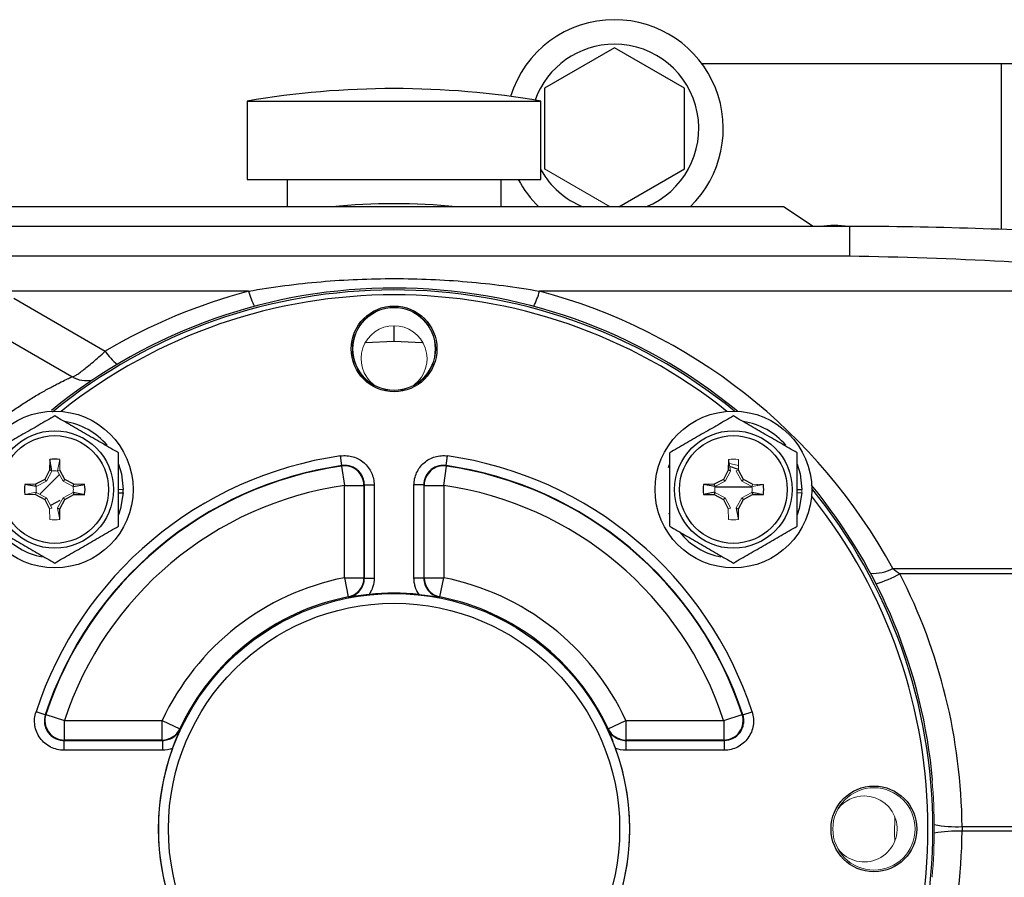
# Model space of a CAD drawing. Units: inches. Extents: x -26.9 to 33.6, y -14.1 to 24.7.
# Drawn here: x -24.8 to -20.9, y 5.6 to 9 of the extents above; entities that cross this region are included whole.
import ezdxf

# ---------------------------------------------------------------- set-up
doc = ezdxf.new("R2010")
doc.units = ezdxf.units.IN
doc.header["$MEASUREMENT"] = 0

msp = doc.modelspace()

# ---------------------------------------------------------------- linework, layer by layer
at = {"color": 7, "linetype": 'Continuous', "lineweight": 25}
for p, q in [((-22.458, 8.9108), (-22.7392, 8.7484)), ((-22.1767, 8.7484), (-22.458, 8.9108)), ((-20.903, 8.8464), (-22.1064, 8.8464)), ((-20.903, 8.8464), (-20.903, 8.1808)), ((-20.763, 8.8464), (-20.903, 8.8464)), ((-22.7392, 8.7484), (-22.7392, 8.4236)), ((-22.1767, 8.4236), (-22.1767, 8.7484)), ((-23.9345, 8.6964), (-23.9345, 8.3814)), ((-23.9345, 8.6964), (-22.7535, 8.6964)), ((-22.7535, 8.3814), (-22.7535, 8.6964)), ((-22.4404, 8.2714), (-22.1767, 8.4236)), ((-23.9345, 8.3814), (-22.7535, 8.3814)), ((-23.774, 8.3814), (-23.774, 8.2714)), ((-22.914, 8.2714), (-22.914, 8.3814)), ((-21.7779, 8.2714), (-24.91, 8.2714)), ((-21.6588, 8.1927), (-21.7779, 8.2714)), ((-21.5133, 8.1927), (-25.5487, 8.1927)), ((-21.5133, 8.1927), (-21.5133, 8.0742)), ((-25.5487, 8.0742), (-21.5133, 8.0742)), ((-23.9287, 7.9324), (-24.9317, 7.9324)), ((-20.6035, 7.9324), (-22.7592, 7.9324)), ((-24.8731, 7.9042), (-24.5047, 7.6915)), ((-24.9912, 7.7923), (-24.6392, 7.5891)), ((-23.344, 7.7305), (-23.4598, 7.7251)), ((-23.2308, 7.7252), (-23.344, 7.7305)), ((-24.7281, 7.2559), (-24.7288, 7.2128)), ((-24.7194, 7.2103), (-24.7281, 7.2559)), ((-23.5533, 7.2315), (-23.5589, 7.2705)), ((-23.1347, 7.2315), (-23.1291, 7.2705)), ((-21.9999, 7.2559), (-22.0006, 7.2128)), ((-24.7288, 7.2128), (-24.7485, 7.1759)), ((-24.7194, 7.2103), (-24.7288, 7.2128)), ((-24.6677, 7.1759), (-24.6873, 7.2128)), ((-23.5549, 7.2298), (-23.5533, 7.2315)), ((-23.5549, 7.2298), (-23.5436, 7.1519)), ((-23.1443, 7.1519), (-23.1331, 7.2298)), ((-23.1347, 7.2315), (-23.1331, 7.2298)), ((-22.0006, 7.2128), (-22.0202, 7.1759)), ((-21.9912, 7.2103), (-22.0006, 7.2128)), ((-21.9395, 7.1759), (-21.9591, 7.2128)), ((-24.7485, 7.1759), (-24.7854, 7.1563)), ((-24.7671, 7.1177), (-24.6893, 7.1954)), ((-24.7414, 7.1688), (-24.7485, 7.1759)), ((-24.6748, 7.1688), (-24.6677, 7.1759)), ((-24.6308, 7.1563), (-24.6677, 7.1759)), ((-22.0202, 7.1759), (-22.0571, 7.1563)), ((-22.0132, 7.1688), (-22.0202, 7.1759)), ((-21.9466, 7.1688), (-21.9395, 7.1759)), ((-21.9026, 7.1563), (-21.9395, 7.1759)), ((-24.7854, 7.1563), (-24.8285, 7.1555)), ((-24.7829, 7.1469), (-24.8285, 7.1555)), ((-24.7829, 7.1469), (-24.7854, 7.1563)), ((-24.6333, 7.1469), (-24.6308, 7.1563)), ((-24.6333, 7.1469), (-24.5877, 7.1555)), ((-24.5877, 7.1555), (-24.6308, 7.1563)), ((-23.5436, 7.1519), (-23.4649, 7.1519)), ((-23.5436, 6.781), (-23.5436, 7.1519)), ((-23.4634, 7.1536), (-23.4241, 7.1536)), ((-23.4241, 7.1536), (-23.4241, 6.7798)), ((-23.2245, 7.1536), (-23.2639, 7.1536)), ((-23.2639, 6.7798), (-23.2639, 7.1536)), ((-23.223, 7.1519), (-23.1443, 7.1519)), ((-23.1443, 7.1519), (-23.1443, 6.781)), ((-22.0571, 7.1563), (-22.1003, 7.1555)), ((-22.0547, 7.1469), (-22.1003, 7.1555)), ((-22.0547, 7.1469), (-22.0571, 7.1563)), ((-21.724, 7.1355), (-21.7043, 7.1355)), ((-24.7854, 7.1148), (-24.7485, 7.0952)), ((-24.7414, 7.1022), (-24.7485, 7.0952)), ((-24.7485, 7.0952), (-24.7288, 7.0583)), ((-24.6873, 7.0583), (-24.6677, 7.0952)), ((-24.6748, 7.1022), (-24.6677, 7.0952)), ((-24.6677, 7.0952), (-24.6308, 7.1148)), ((-24.6333, 7.1242), (-24.6308, 7.1148)), ((-24.6333, 7.1242), (-24.5877, 7.1155)), ((-24.6308, 7.1148), (-24.5877, 7.1155)), ((-24.4522, 7.1216), (-24.4328, 7.1216)), ((-22.0547, 7.1242), (-22.1003, 7.1155)), ((-22.1003, 7.1155), (-22.0571, 7.1148)), ((-22.0547, 7.1242), (-22.0571, 7.1148)), ((-22.0571, 7.1148), (-22.0202, 7.0952)), ((-22.0132, 7.1022), (-22.0202, 7.0952)), ((-22.0202, 7.0952), (-22.0006, 7.0583)), ((-21.9591, 7.0583), (-21.9395, 7.0952)), ((-21.9466, 7.1022), (-21.9395, 7.0952)), ((-21.9395, 7.0952), (-21.9026, 7.1148)), ((-21.9051, 7.1242), (-21.9026, 7.1148)), ((-21.9051, 7.1242), (-21.8595, 7.1155)), ((-21.9026, 7.1148), (-21.8595, 7.1155)), ((-24.6967, 7.0607), (-24.6873, 7.0583)), ((-24.6881, 7.0151), (-24.6873, 7.0583)), ((-21.9685, 7.0607), (-21.9591, 7.0583)), ((-21.9599, 7.0151), (-21.9591, 7.0583)), ((-22.2358, 7.0332), (-22.2385, 7.0404)), ((-21.3393, 6.8184), (-16.8282, 6.8184)), ((-23.5436, 6.781), (-23.5284, 6.7038)), ((-23.5436, 6.781), (-23.4649, 6.781)), ((-23.4634, 6.7798), (-23.4241, 6.7798)), ((-23.2245, 6.7798), (-23.2639, 6.7798)), ((-23.223, 6.781), (-23.1443, 6.781)), ((-23.1596, 6.7038), (-23.1443, 6.781)), ((-16.8282, 6.7967), (-21.3106, 6.7967)), ((-23.5269, 6.7026), (-23.5284, 6.7038)), ((-23.1596, 6.7038), (-23.161, 6.7026)), ((-24.7459, 6.2302), (-24.7833, 6.2425)), ((-24.7459, 6.2302), (-24.7437, 6.2319)), ((-24.7437, 6.2319), (-24.669, 6.2073)), ((-22.019, 6.2073), (-21.9442, 6.2319)), ((-21.9442, 6.2319), (-21.9421, 6.2302)), ((-21.9421, 6.2302), (-21.9047, 6.2425)), ((-24.669, 6.1286), (-24.669, 6.2073)), ((-24.669, 6.2073), (-24.2763, 6.2073)), ((-24.2763, 6.1286), (-24.2763, 6.2073)), ((-24.2763, 6.2073), (-24.205, 6.174)), ((-22.483, 6.174), (-22.4117, 6.2073)), ((-22.4117, 6.2073), (-22.4117, 6.1286)), ((-22.4117, 6.2073), (-22.019, 6.2073)), ((-22.019, 6.2073), (-22.019, 6.1286)), ((-24.205, 6.174), (-24.204, 6.1725)), ((-22.484, 6.1725), (-22.483, 6.174)), ((-24.6711, 6.1271), (-24.6711, 6.0877)), ((-24.6711, 6.1271), (-24.2753, 6.1271)), ((-24.2763, 6.1286), (-24.669, 6.1286)), ((-24.2753, 6.1271), (-24.2753, 6.0877)), ((-22.4126, 6.1271), (-22.4126, 6.0877)), ((-22.4126, 6.1271), (-22.0169, 6.1271)), ((-22.019, 6.1286), (-22.4117, 6.1286)), ((-22.0169, 6.1271), (-22.0169, 6.0877)), ((-24.2753, 6.0877), (-24.6711, 6.0877)), ((-22.0169, 6.0877), (-22.4126, 6.0877)), ((-21.1812, 5.9658), (-21.1793, 5.9679)), ((-21.0606, 5.7806), (-16.8282, 5.7806)), ((-16.8282, 5.7622), (-21.0606, 5.7622))]:
    msp.add_line(p, q, dxfattribs=at)
at = {"color": 144, "linetype": 'Continuous', "lineweight": 18}
for p, q in [((-22.7392, 8.4236), (-22.4756, 8.2714)), ((-24.6967, 7.2103), (-24.6881, 7.2559)), ((-24.6873, 7.2128), (-24.6881, 7.2559)), ((-21.9912, 7.2103), (-21.9999, 7.2559)), ((-21.9591, 7.2128), (-21.9599, 7.2559)), ((-24.7414, 7.1688), (-24.7197, 7.2096)), ((-24.6967, 7.2103), (-24.6873, 7.2128)), ((-24.6965, 7.2096), (-24.6748, 7.1688)), ((-24.6915, 7.2397), (-24.6878, 7.24)), ((-22.0132, 7.1688), (-21.9915, 7.2096)), ((-21.9685, 7.2103), (-21.9591, 7.2128)), ((-21.9683, 7.2096), (-21.9466, 7.1688)), ((-24.7822, 7.1471), (-24.7414, 7.1688)), ((-24.6748, 7.1688), (-24.634, 7.1471)), ((-22.054, 7.1471), (-22.0132, 7.1688)), ((-21.9466, 7.1688), (-21.9058, 7.1471)), ((-24.4522, 7.1355), (-24.4325, 7.1355)), ((-23.4649, 7.1519), (-23.4649, 6.781)), ((-23.4634, 6.7798), (-23.4634, 7.1536)), ((-23.2245, 7.1536), (-23.2245, 6.7798)), ((-23.223, 6.781), (-23.223, 7.1519)), ((-21.9051, 7.1469), (-21.9026, 7.1563)), ((-21.9051, 7.1469), (-21.8595, 7.1555)), ((-21.8595, 7.1555), (-21.9026, 7.1563)), ((-21.8843, 7.1559), (-21.8826, 7.1512)), ((-24.7829, 7.1242), (-24.8285, 7.1155)), ((-24.8285, 7.1155), (-24.7854, 7.1148)), ((-24.8125, 7.1152), (-24.8123, 7.1186)), ((-24.7829, 7.1242), (-24.7854, 7.1148)), ((-24.7414, 7.1022), (-24.7822, 7.1239)), ((-24.7197, 7.0614), (-24.7414, 7.1022)), ((-24.6748, 7.1022), (-24.6965, 7.0614)), ((-24.634, 7.1239), (-24.6748, 7.1022)), ((-22.0132, 7.1022), (-22.054, 7.1239)), ((-21.9915, 7.0614), (-22.0132, 7.1022)), ((-21.9466, 7.1022), (-21.9683, 7.0614)), ((-21.9058, 7.1239), (-21.9466, 7.1022)), ((-21.724, 7.1216), (-21.7046, 7.1216)), ((-24.7194, 7.0607), (-24.7288, 7.0583)), ((-24.7288, 7.0583), (-24.7281, 7.0151)), ((-24.6967, 7.0607), (-24.6881, 7.0151)), ((-21.9912, 7.0607), (-22.0006, 7.0583)), ((-22.0006, 7.0583), (-21.9999, 7.0151)), ((-21.9685, 7.0607), (-21.9599, 7.0151))]:
    msp.add_line(p, q, dxfattribs=at)
at = {"color": 7, "linetype": 'Continuous', "lineweight": 25, "flags": 128}
for points in [[(-24.4522, 7.2378), (-24.4398, 7.1986), (-24.4325, 7.1355)], [(-22.241, 7.2236), (-22.2367, 7.2356), (-22.2358, 7.2378)], [(-21.724, 7.2378), (-21.7116, 7.1986), (-21.7043, 7.1355)], [(-24.6869, 7.0911), (-24.7026, 7.0831), (-24.7249, 7.0714)], [(-24.4328, 7.1216), (-24.4433, 7.059), (-24.4522, 7.0332)], [(-21.7046, 7.1216), (-21.7151, 7.059), (-21.724, 7.0332)], [(-24.669, 6.1286), (-24.6693, 6.1283), (-24.6711, 6.1271)], [(-24.2753, 6.1271), (-24.2762, 6.1285), (-24.2763, 6.1286)], [(-22.4117, 6.1286), (-22.4118, 6.1285), (-22.4126, 6.1271)], [(-22.0169, 6.1271), (-22.0186, 6.1283), (-22.019, 6.1286)]]:
    msp.add_lwpolyline(points, dxfattribs=at)
at = {"color": 144, "linetype": 'Continuous', "lineweight": 18, "flags": 128}
for points in [[(-21.9962, 7.2397), (-21.9647, 7.233), (-21.9595, 7.2311)], [(-23.4634, 7.1536), (-23.4647, 7.1521), (-23.4649, 7.1519)], [(-23.223, 7.1519), (-23.2232, 7.1521), (-23.2245, 7.1536)], [(-23.4649, 6.781), (-23.4648, 6.7809), (-23.4634, 6.7798)], [(-23.2245, 6.7798), (-23.2232, 6.7809), (-23.223, 6.781)], [(-21.3307, 5.7235), (-21.3326, 5.7507), (-21.3307, 5.8193)]]:
    msp.add_lwpolyline(points, dxfattribs=at)
at = {"color": 7, "linetype": 'Continuous', "lineweight": 25}
for centre, radius in [((-23.344, 7.7005), 0.1724), ((-24.7081, 7.1355), 0.315), ((-21.9799, 7.1355), 0.315), ((-24.7081, 7.1355), 0.2362), ((-21.9799, 7.1355), 0.2362), ((-24.7081, 7.1355), 0.2165), ((-21.9799, 7.1355), 0.2165), ((-23.344, 5.7714), 0.9462), ((-23.344, 5.7714), 0.9069), ((-21.4149, 5.7714), 0.1724)]:
    msp.add_circle(centre, radius, dxfattribs=at)
at = {"color": 144, "linetype": 'Continuous', "lineweight": 18}
for centre, radius in [((-23.344, 7.7005), 0.1673), ((-23.344, 7.7005), 0.1654), ((-21.4149, 5.7714), 0.1654)]:
    msp.add_circle(centre, radius, dxfattribs=at)
at = {"color": 7, "linetype": 'Continuous', "lineweight": 25}
for centre, radius, start, end in [((-22.458, 8.586), 0.4375, 90, 162.8238), ((-22.458, 8.586), 0.4375, 314.0242, 90), ((-22.458, 8.586), 0.339, 90, 160.2854), ((-22.458, 8.586), 0.339, 291.8785, 90), ((-23.344, 5.2613), 3.4854, 80.246, 99.754), ((-22.458, 8.586), 0.339, 209.345, 248.1215), ((-22.458, 8.586), 0.4375, 207.8797, 225.9758), ((-23.344, 5.7714), 2.5125, 84.2823, 95.7177), ((-21.574, 7.7589), 0.4375, 82.5027, 97.4973), ((-21.5133, -7.5554), 15.748, 86.31644, 90), ((-23.344, 5.7714), 2.1736, 50.5586, 129.3122), ((-23.344, 5.7714), 2.166, 50.8206, 129.3434), ((-23.344, 5.7714), 2.1463, 51.4254, 128.5746), ((-23.344, 5.7251), 2.2835, 104.8379, 120.5523), ((-23.6014, 8.0237), 0.3399, 195.5842, 206.6402), ((-23.0866, 8.0237), 0.3399, 333.3598, 344.4158), ((-23.344, 5.7251), 2.2835, 28.6072, 75.1621), ((-24.337, 7.7952), 0.1971, 211.7134, 232.5972), ((-24.5802, 7.6913), 0.1181, 240, 281.7863), ((-24.7081, 7.1355), 0.2756, 40.1525, 81.7375), ((-21.9799, 7.1355), 0.2756, 40.1525, 81.7375), ((-23.344, 5.7714), 1.5144, 98.1572, 161.8769), ((-24.7081, 7.1355), 0.122, 80.5703, 99.4297), ((-23.344, 5.7714), 1.5144, 18.1231, 81.8428), ((-23.344, 5.7714), 1.4751, 98.1572, 161.8769), ((-23.344, 5.7714), 1.4735, 98.2292, 161.7909), ((-23.5438, 7.1518), 0.0788, 0.0981, 98.1311), ((-23.1442, 7.1518), 0.0788, 81.8689, 179.9019), ((-23.344, 5.7714), 1.4751, 18.1231, 81.8428), ((-23.344, 5.7714), 1.4735, 18.2091, 81.7708), ((-24.7081, 7.1355), 0.122, 170.5703, 189.4297), ((-23.344, 5.7714), 1.3948, 98.2292, 161.7909), ((-24.7081, 7.1355), 0.122, 350.5703, 9.4297), ((-24.7081, 7.1355), 0.2756, 357.1123, 0), ((-23.344, 5.7714), 1.3948, 18.2091, 81.7708), ((-21.9799, 7.1355), 0.122, 170.5703, 189.4297), ((-21.9799, 7.1355), 0.122, 350.5703, 9.4297), ((-23.344, 5.7714), 2.1736, 5.1851, 39.4414), ((-23.344, 5.7714), 2.166, 0, 39.1794), ((-23.344, 5.7714), 2.1463, 321.4254, 38.5746), ((-24.7081, 7.1355), 0.2756, 218.5781, 259.3929), ((-21.9799, 7.1355), 0.2756, 218.5781, 259.3929), ((-21.4166, 6.9573), 0.1589, 265.686, 299.103), ((-23.344, 5.7714), 1.0292, 101.1857, 154.9433), ((-23.5437, 6.7811), 0.0788, 281.25, 359.9357), ((-23.1442, 6.7811), 0.0788, 180.0643, 258.75), ((-23.344, 5.7714), 1.0292, 25.0567, 78.8143), ((-21.5645, 7.267), 0.5345, 287.2088, 298.3635), ((-23.344, 5.7576), 2.2835, 0.576, 27.068), ((-23.344, 5.7714), 0.9505, 101.1857, 154.9433), ((-23.344, 5.7714), 0.9476, 83.9242, 96.0758), ((-23.344, 5.7714), 0.9505, 25.0567, 78.8143), ((-24.6688, 6.2074), 0.0788, 161.9152, 269.8757), ((-22.0192, 6.2074), 0.0788, 270.1243, 18.0848), ((-24.2764, 6.2074), 0.0788, 270.0478, 334.8955), ((-22.4116, 6.2074), 0.0788, 205.1045, 269.9522), ((-23.344, 5.7714), 0.9476, 160.0372, 199.9628), ((-23.344, 5.7714), 0.9476, 340.0372, 19.9628), ((-21.0816, 6.2584), 0.4783, 259.0475, 272.5167), ((-23.344, 5.7714), 2.166, 320.8206, 0), ((-23.344, 5.7852), 2.2835, 332.932, 359.424), ((-21.0816, 5.2844), 0.4783, 87.4833, 100.9525)]:
    msp.add_arc(centre, radius, start, end, dxfattribs=at)
at = {"color": 144, "linetype": 'Continuous', "lineweight": 18}
for centre, radius, start, end in [((-23.344, 7.6612), 0.1325, 90, 232.1289), ((-23.344, 7.6612), 0.1325, 307.8711, 90), ((-21.9799, 7.1355), 0.122, 80.5703, 99.4297), ((-21.9799, 7.1355), 0.2756, 357.1123, 0), ((-24.7081, 7.1355), 0.122, 260.5703, 279.4297), ((-21.9799, 7.1355), 0.122, 260.5703, 279.4297), ((-23.344, 5.7714), 2.1715, 354.8646, 5.1354), ((-21.4542, 5.7714), 0.1325, 217.8711, 90), ((-21.4542, 5.7714), 0.1325, 90, 142.1289)]:
    msp.add_arc(centre, radius, start, end, dxfattribs=at)
at = {"color": 7, "linetype": 'Continuous', "lineweight": 25}
for points in [[(-21.5133, 8.0742), (-21.3058, 8.0711), (-21.0982, 8.0638), (-20.8909, 8.0526)], [(-24.7194, 7.2103), (-24.7195, 7.2101), (-24.7196, 7.2099), (-24.7197, 7.2096)], [(-24.6967, 7.2103), (-24.6967, 7.2101), (-24.6966, 7.2099), (-24.6965, 7.2096)], [(-24.7829, 7.1469), (-24.7827, 7.1469), (-24.7824, 7.147), (-24.7822, 7.1471)], [(-24.6333, 7.1469), (-24.6335, 7.1469), (-24.6337, 7.147), (-24.634, 7.1471)], [(-22.0547, 7.1469), (-22.0545, 7.1469), (-22.0542, 7.147), (-22.054, 7.1471)], [(-21.9051, 7.1469), (-21.9053, 7.1469), (-21.9055, 7.147), (-21.9058, 7.1471)], [(-24.7829, 7.1242), (-24.7827, 7.1241), (-24.7824, 7.124), (-24.7822, 7.1239)], [(-24.6333, 7.1242), (-24.6335, 7.1241), (-24.6337, 7.124), (-24.634, 7.1239)], [(-22.0547, 7.1242), (-22.0545, 7.1241), (-22.0542, 7.124), (-22.054, 7.1239)], [(-21.9051, 7.1242), (-21.9053, 7.1241), (-21.9055, 7.124), (-21.9058, 7.1239)], [(-21.3393, 6.8184), (-21.3298, 6.8114), (-21.3202, 6.8042), (-21.3106, 6.7967)], [(-24.2347, 6.0949), (-24.2477, 6.0902), (-24.2615, 6.0877), (-24.2753, 6.0877)], [(-22.4126, 6.0877), (-22.4266, 6.0877), (-22.4402, 6.0901), (-22.4533, 6.0949)], [(-21.0606, 5.7806), (-21.0605, 5.7745), (-21.0605, 5.7684), (-21.0606, 5.7622)]]:
    msp.add_open_spline(points, degree=3, dxfattribs=at)
for points, knots in [([(-20.8909, 8.0526), (-20.8446, 8.0506), (-20.7984, 8.0484), (-20.7059, 8.0437), (-20.6596, 8.0412), (-20.5903, 8.0376), (-20.5673, 8.0364), (-20.5211, 8.034), (-20.4982, 8.0328), (-20.4526, 8.0306), (-20.4299, 8.0296), (-20.3964, 8.0284), (-20.3853, 8.0281), (-20.3692, 8.0278), (-20.364, 8.0277), (-20.3539, 8.0276), (-20.349, 8.0277), (-20.3445, 8.0278)], [0, 0, 0, 0, 0.25, 0.25, 0.5, 0.5, 0.625, 0.625, 0.75, 0.75, 0.875, 0.875, 0.9375, 0.9375, 0.96875, 0.96875, 1, 1, 1, 1]), ([(-23.9287, 7.9324), (-23.8321, 7.9495), (-23.735, 7.9621), (-23.5886, 7.9748), (-23.5396, 7.9779), (-23.4414, 7.9821), (-23.3921, 7.9832), (-23.2449, 7.9832), (-23.1473, 7.9789), (-22.9527, 7.9621), (-22.8558, 7.9495), (-22.7592, 7.9324)], [0, 0, 0, 0, 0.25, 0.25, 0.375, 0.375, 0.5, 0.5, 0.75, 0.75, 1, 1, 1, 1]), ([(-23.344, 7.7305), (-23.344, 7.7376), (-23.344, 7.7482), (-23.344, 7.7632), (-23.344, 7.7774), (-23.344, 7.7878), (-23.344, 7.7937)], [0, 0, 0, 0, 0.3419691, 0.5115684, 0.720397, 1, 1, 1, 1]), ([(-24.6392, 7.5891), (-24.6381, 7.5884), (-24.6364, 7.5885), (-24.6315, 7.59), (-24.6285, 7.5914), (-24.621, 7.5956), (-24.6167, 7.5984), (-24.6069, 7.6051), (-24.6015, 7.6092), (-24.5894, 7.6185), (-24.583, 7.6236), (-24.5692, 7.635), (-24.5618, 7.6412), (-24.5464, 7.6544), (-24.5384, 7.6614), (-24.522, 7.676), (-24.5134, 7.6836), (-24.5047, 7.6915)], [0, 0, 0, 0, 0.125, 0.125, 0.25, 0.25, 0.375, 0.375, 0.5, 0.5, 0.625, 0.625, 0.75, 0.75, 0.875, 0.875, 1, 1, 1, 1]), ([(-24.8968, 7.4378), (-24.8818, 7.4488), (-24.8667, 7.4594), (-24.8366, 7.4796), (-24.8215, 7.4893), (-24.7922, 7.5075), (-24.7779, 7.5159), (-24.757, 7.5279), (-24.7501, 7.5317), (-24.7368, 7.5391), (-24.7304, 7.5426), (-24.7179, 7.5492), (-24.7119, 7.5524), (-24.7003, 7.5584), (-24.6948, 7.5612), (-24.679, 7.5691), (-24.6699, 7.5736), (-24.6547, 7.581), (-24.6487, 7.5839), (-24.6409, 7.5879), (-24.639, 7.5889), (-24.6392, 7.5891)], [0, 0, 0, 0, 0.125, 0.125, 0.25, 0.25, 0.375, 0.375, 0.4375, 0.4375, 0.5, 0.5, 0.5625, 0.5625, 0.625, 0.625, 0.75, 0.75, 0.875, 0.875, 1, 1, 1, 1]), ([(-24.7081, 7.431), (-24.729, 7.419), (-24.75, 7.4068), (-24.7926, 7.3822), (-24.814, 7.3698), (-24.8467, 7.351), (-24.8576, 7.3447), (-24.8792, 7.3322), (-24.89, 7.326), (-24.922, 7.3075), (-24.9431, 7.2953), (-24.964, 7.2833)], [0, 0, 0, 0, 0.25, 0.25, 0.5, 0.5, 0.625, 0.625, 0.75, 0.75, 1, 1, 1, 1]), ([(-24.4522, 7.2833), (-24.4731, 7.2953), (-24.4941, 7.3075), (-24.5366, 7.332), (-24.5581, 7.3444), (-24.5908, 7.3633), (-24.6017, 7.3696), (-24.6233, 7.3821), (-24.6341, 7.3883), (-24.6661, 7.4068), (-24.6872, 7.4189), (-24.7081, 7.431)], [0, 0, 0, 0, 0.25, 0.25, 0.5, 0.5, 0.625, 0.625, 0.75, 0.75, 1, 1, 1, 1]), ([(-21.9799, 7.431), (-22.0008, 7.419), (-22.0218, 7.4068), (-22.0643, 7.3822), (-22.0858, 7.3698), (-22.1185, 7.351), (-22.1294, 7.3447), (-22.151, 7.3322), (-22.1618, 7.326), (-22.1938, 7.3075), (-22.2149, 7.2953), (-22.2358, 7.2833)], [0, 0, 0, 0, 0.25, 0.25, 0.5, 0.5, 0.625, 0.625, 0.75, 0.75, 1, 1, 1, 1]), ([(-21.724, 7.2833), (-21.7449, 7.2953), (-21.7659, 7.3075), (-21.8084, 7.332), (-21.8299, 7.3444), (-21.8626, 7.3633), (-21.8735, 7.3696), (-21.8951, 7.3821), (-21.9059, 7.3883), (-21.9379, 7.4068), (-21.959, 7.4189), (-21.9799, 7.431)], [0, 0, 0, 0, 0.25, 0.25, 0.5, 0.5, 0.625, 0.625, 0.75, 0.75, 1, 1, 1, 1]), ([(-24.4522, 6.9878), (-24.4522, 7.0118), (-24.4522, 7.0364), (-24.4522, 7.0858), (-24.4522, 7.1106), (-24.4522, 7.1605), (-24.4522, 7.1858), (-24.4522, 7.2352), (-24.4522, 7.2594), (-24.4522, 7.2833)], [0, 0, 0, 0, 0.25, 0.25, 0.5, 0.5, 0.75, 0.75, 1, 1, 1, 1]), ([(-22.2358, 6.9878), (-22.2358, 7.0118), (-22.2358, 7.0364), (-22.2358, 7.0858), (-22.2358, 7.1106), (-22.2358, 7.1605), (-22.2358, 7.1858), (-22.2358, 7.2352), (-22.2358, 7.2594), (-22.2358, 7.2833)], [0, 0, 0, 0, 0.25, 0.25, 0.5, 0.5, 0.75, 0.75, 1, 1, 1, 1]), ([(-21.724, 6.9878), (-21.724, 7.0118), (-21.724, 7.0364), (-21.724, 7.0858), (-21.724, 7.1106), (-21.724, 7.1605), (-21.724, 7.1858), (-21.724, 7.2352), (-21.724, 7.2594), (-21.724, 7.2833)], [0, 0, 0, 0, 0.25, 0.25, 0.5, 0.5, 0.75, 0.75, 1, 1, 1, 1]), ([(-23.5589, 7.2705), (-23.5504, 7.2717), (-23.542, 7.272), (-23.5253, 7.2708), (-23.5168, 7.2693), (-23.5007, 7.2645), (-23.4929, 7.2613), (-23.4781, 7.2532), (-23.4711, 7.2483), (-23.4584, 7.2373), (-23.4526, 7.2311), (-23.4425, 7.2176), (-23.4382, 7.2103), (-23.4312, 7.195), (-23.4285, 7.1869), (-23.425, 7.1705), (-23.4241, 7.1622), (-23.4241, 7.1536)], [0, 0, 0, 0, 0.125, 0.125, 0.25, 0.25, 0.375, 0.375, 0.5, 0.5, 0.625, 0.625, 0.75, 0.75, 0.875, 0.875, 1, 1, 1, 1]), ([(-23.2639, 7.1536), (-23.2639, 7.1622), (-23.263, 7.1705), (-23.2594, 7.1869), (-23.2567, 7.1951), (-23.2497, 7.2104), (-23.2454, 7.2176), (-23.2353, 7.2312), (-23.2295, 7.2374), (-23.2168, 7.2484), (-23.2098, 7.2532), (-23.195, 7.2613), (-23.1872, 7.2645), (-23.171, 7.2693), (-23.1626, 7.2708), (-23.1459, 7.272), (-23.1375, 7.2717), (-23.1291, 7.2705)], [0, 0, 0, 0, 0.125, 0.125, 0.25, 0.25, 0.375, 0.375, 0.5, 0.5, 0.625, 0.625, 0.75, 0.75, 0.875, 0.875, 1, 1, 1, 1]), ([(-23.4634, 7.1536), (-23.4634, 7.1593), (-23.464, 7.1649), (-23.4664, 7.1758), (-23.4682, 7.1812), (-23.4728, 7.1915), (-23.4757, 7.1963), (-23.4824, 7.2053), (-23.4863, 7.2095), (-23.4948, 7.2168), (-23.4994, 7.22), (-23.5093, 7.2254), (-23.5145, 7.2276), (-23.5253, 7.2307), (-23.5309, 7.2318), (-23.5421, 7.2325), (-23.5477, 7.2324), (-23.5533, 7.2315)], [0, 0, 0, 0, 0.125, 0.125, 0.25, 0.25, 0.375, 0.375, 0.5, 0.5, 0.625, 0.625, 0.75, 0.75, 0.875, 0.875, 1, 1, 1, 1]), ([(-23.1347, 7.2315), (-23.1403, 7.2324), (-23.1459, 7.2325), (-23.157, 7.2318), (-23.1627, 7.2308), (-23.1735, 7.2276), (-23.1786, 7.2255), (-23.1885, 7.2201), (-23.1932, 7.2168), (-23.2017, 7.2095), (-23.2055, 7.2053), (-23.2123, 7.1963), (-23.2151, 7.1915), (-23.2198, 7.1813), (-23.2216, 7.1758), (-23.224, 7.1649), (-23.2246, 7.1593), (-23.2245, 7.1536)], [0, 0, 0, 0, 0.125, 0.125, 0.25, 0.25, 0.375, 0.375, 0.5, 0.5, 0.625, 0.625, 0.75, 0.75, 0.875, 0.875, 1, 1, 1, 1]), ([(-21.9592, 7.216), (-21.9696, 7.2193), (-21.9812, 7.2231), (-21.9933, 7.2269), (-21.9944, 7.2272)], [0, 0, 0, 0, 0.901543, 1, 1, 1, 1]), ([(-22.0548, 7.1464), (-22.0268, 7.1464), (-21.9751, 7.1464), (-21.9276, 7.1464), (-21.9058, 7.1464)], [0, 0, 0, 0, 0.541471, 1, 1, 1, 1]), ([(-24.964, 6.9878), (-24.9431, 6.9757), (-24.9221, 6.9636), (-24.8795, 6.939), (-24.858, 6.9266), (-24.8254, 6.9078), (-24.8145, 6.9014), (-24.7929, 6.889), (-24.7821, 6.8828), (-24.7501, 6.8643), (-24.729, 6.8521), (-24.7081, 6.84)], [0, 0, 0, 0, 0.25, 0.25, 0.5, 0.5, 0.625, 0.625, 0.75, 0.75, 1, 1, 1, 1]), ([(-24.7081, 6.84), (-24.6872, 6.8521), (-24.6662, 6.8642), (-24.6236, 6.8888), (-24.6021, 6.9012), (-24.5695, 6.92), (-24.5586, 6.9263), (-24.537, 6.9388), (-24.5262, 6.945), (-24.4942, 6.9635), (-24.4731, 6.9757), (-24.4522, 6.9878)], [0, 0, 0, 0, 0.25, 0.25, 0.5, 0.5, 0.625, 0.625, 0.75, 0.75, 1, 1, 1, 1]), ([(-22.2358, 6.9878), (-22.2149, 6.9757), (-22.1939, 6.9636), (-22.1513, 6.939), (-22.1298, 6.9266), (-22.0972, 6.9078), (-22.0863, 6.9014), (-22.0647, 6.889), (-22.0539, 6.8828), (-22.0219, 6.8643), (-22.0008, 6.8521), (-21.9799, 6.84)], [0, 0, 0, 0, 0.25, 0.25, 0.5, 0.5, 0.625, 0.625, 0.75, 0.75, 1, 1, 1, 1]), ([(-21.9799, 6.84), (-21.959, 6.8521), (-21.9379, 6.8642), (-21.8954, 6.8888), (-21.8739, 6.9012), (-21.8413, 6.92), (-21.8304, 6.9263), (-21.8087, 6.9388), (-21.798, 6.945), (-21.766, 6.9635), (-21.7449, 6.9757), (-21.724, 6.9878)], [0, 0, 0, 0, 0.25, 0.25, 0.5, 0.5, 0.625, 0.625, 0.75, 0.75, 1, 1, 1, 1]), ([(-23.5269, 6.7026), (-23.518, 6.7043), (-23.5096, 6.7076), (-23.494, 6.7169), (-23.4871, 6.7228), (-23.4755, 6.7368), (-23.4711, 6.7447), (-23.465, 6.7618), (-23.4634, 6.7707), (-23.4634, 6.7798)], [0, 0, 0, 0, 0.25, 0.25, 0.5, 0.5, 0.75, 0.75, 1, 1, 1, 1]), ([(-23.4241, 6.7798), (-23.4241, 6.768), (-23.4258, 6.7565), (-23.4309, 6.7397), (-23.4331, 6.7342), (-23.4381, 6.7237), (-23.441, 6.7186), (-23.4443, 6.7137)], [0, 0, 0, 0, 0.5, 0.5, 0.75, 0.75, 1, 1, 1, 1]), ([(-23.2437, 6.7137), (-23.2503, 6.7235), (-23.2553, 6.734), (-23.2604, 6.7507), (-23.2617, 6.7565), (-23.2635, 6.7681), (-23.2639, 6.7739), (-23.2639, 6.7798)], [0, 0, 0, 0, 0.5, 0.5, 0.75, 0.75, 1, 1, 1, 1]), ([(-23.2245, 6.7798), (-23.2246, 6.7707), (-23.223, 6.7616), (-23.2169, 6.7447), (-23.2123, 6.7367), (-23.2009, 6.7228), (-23.1939, 6.7168), (-23.1785, 6.7076), (-23.17, 6.7043), (-23.161, 6.7026)], [0, 0, 0, 0, 0.25, 0.25, 0.5, 0.5, 0.75, 0.75, 1, 1, 1, 1]), ([(-23.4443, 6.7137), (-23.4599, 6.7121), (-23.4749, 6.7103), (-23.502, 6.7066), (-23.5146, 6.7047), (-23.5269, 6.7026)], [0, 0, 0, 0, 0.5, 0.5, 1, 1, 1, 1]), ([(-23.2437, 6.7137), (-23.228, 6.7121), (-23.2131, 6.7103), (-23.1859, 6.7066), (-23.1733, 6.7047), (-23.161, 6.7026)], [0, 0, 0, 0, 0.5, 0.5, 1, 1, 1, 1]), ([(-24.6711, 6.0877), (-24.6804, 6.0877), (-24.6896, 6.0888), (-24.7076, 6.0931), (-24.7165, 6.0964), (-24.7329, 6.1048), (-24.7407, 6.11), (-24.7549, 6.1221), (-24.7612, 6.1289), (-24.7721, 6.1439), (-24.7767, 6.1521), (-24.7837, 6.1692), (-24.7863, 6.1782), (-24.7891, 6.1966), (-24.7895, 6.2058), (-24.788, 6.2244), (-24.7862, 6.2336), (-24.7833, 6.2425)], [0, 0, 0, 0, 0.125, 0.125, 0.25, 0.25, 0.375, 0.375, 0.5, 0.5, 0.625, 0.625, 0.75, 0.75, 0.875, 0.875, 1, 1, 1, 1]), ([(-24.7459, 6.2302), (-24.7498, 6.2184), (-24.7508, 6.2057), (-24.7469, 6.1813), (-24.7421, 6.1695), (-24.7312, 6.1545), (-24.727, 6.1499), (-24.7175, 6.1419), (-24.7123, 6.1384), (-24.7014, 6.1328), (-24.6954, 6.1307), (-24.6834, 6.1278), (-24.6773, 6.1271), (-24.6711, 6.1271)], [0, 0, 0, 0, 0.25, 0.25, 0.5, 0.5, 0.625, 0.625, 0.75, 0.75, 0.875, 0.875, 1, 1, 1, 1]), ([(-21.9047, 6.2425), (-21.9018, 6.2336), (-21.9, 6.2245), (-21.8985, 6.2061), (-21.8988, 6.1966), (-21.9017, 6.1784), (-21.9042, 6.1694), (-21.9113, 6.1521), (-21.9158, 6.1441), (-21.9267, 6.129), (-21.9331, 6.1221), (-21.9471, 6.1101), (-21.9549, 6.1049), (-21.9714, 6.0964), (-21.9801, 6.0932), (-21.9982, 6.0888), (-22.0075, 6.0877), (-22.0169, 6.0877)], [0, 0, 0, 0, 0.125, 0.125, 0.25, 0.25, 0.375, 0.375, 0.5, 0.5, 0.625, 0.625, 0.75, 0.75, 0.875, 0.875, 1, 1, 1, 1]), ([(-22.0169, 6.1271), (-22.0044, 6.1271), (-21.9921, 6.13), (-21.97, 6.1413), (-21.9603, 6.1496), (-21.9495, 6.1646), (-21.9465, 6.17), (-21.9417, 6.1815), (-21.9401, 6.1875), (-21.9382, 6.1997), (-21.9379, 6.206), (-21.9389, 6.2183), (-21.9402, 6.2243), (-21.9421, 6.2302)], [0, 0, 0, 0, 0.25, 0.25, 0.5, 0.5, 0.625, 0.625, 0.75, 0.75, 0.875, 0.875, 1, 1, 1, 1]), ([(-24.2753, 6.1271), (-24.2678, 6.1271), (-24.2604, 6.1281), (-24.2461, 6.1323), (-24.2393, 6.1354), (-24.2267, 6.1434), (-24.2211, 6.1482), (-24.2113, 6.1594), (-24.2072, 6.1657), (-24.204, 6.1725)], [0, 0, 0, 0, 0.25, 0.25, 0.5, 0.5, 0.75, 0.75, 1, 1, 1, 1]), ([(-24.2347, 6.0949), (-24.2293, 6.1097), (-24.224, 6.1238), (-24.2139, 6.1493), (-24.209, 6.1611), (-24.204, 6.1725)], [0, 0, 0, 0, 0.5, 0.5, 1, 1, 1, 1]), ([(-22.4533, 6.0949), (-22.4587, 6.1097), (-22.464, 6.1238), (-22.4741, 6.1493), (-22.479, 6.1611), (-22.484, 6.1725)], [0, 0, 0, 0, 0.5, 0.5, 1, 1, 1, 1]), ([(-22.484, 6.1725), (-22.4808, 6.1657), (-22.4766, 6.1594), (-22.4669, 6.1483), (-22.4611, 6.1433), (-22.4486, 6.1354), (-22.4418, 6.1323), (-22.4275, 6.1281), (-22.4201, 6.1271), (-22.4126, 6.1271)], [0, 0, 0, 0, 0.25, 0.25, 0.5, 0.5, 0.75, 0.75, 1, 1, 1, 1])]:
    msp.add_open_spline(points, degree=3, knots=knots, dxfattribs=at)
at = {"color": 144, "linetype": 'Continuous', "lineweight": 18}
for points in [[(-24.7197, 7.2096), (-24.712, 7.2108), (-24.7042, 7.2108), (-24.6965, 7.2096)], [(-21.9912, 7.2103), (-21.9913, 7.2101), (-21.9914, 7.2099), (-21.9915, 7.2096)], [(-21.9685, 7.2103), (-21.9685, 7.2101), (-21.9684, 7.2099), (-21.9683, 7.2096)], [(-24.7822, 7.1239), (-24.7834, 7.1316), (-24.7834, 7.1394), (-24.7822, 7.1471)], [(-24.634, 7.1471), (-24.6328, 7.1394), (-24.6328, 7.1316), (-24.634, 7.1239)], [(-22.054, 7.1239), (-22.0552, 7.1316), (-22.0552, 7.1394), (-22.054, 7.1471)], [(-21.9058, 7.1471), (-21.9046, 7.1394), (-21.9046, 7.1316), (-21.9058, 7.1239)], [(-24.7194, 7.0607), (-24.7195, 7.0609), (-24.7196, 7.0612), (-24.7197, 7.0614)], [(-24.6967, 7.0607), (-24.6967, 7.0609), (-24.6966, 7.0612), (-24.6965, 7.0614)], [(-21.9912, 7.0607), (-21.9913, 7.0609), (-21.9914, 7.0612), (-21.9915, 7.0614)], [(-21.9685, 7.0607), (-21.9685, 7.0609), (-21.9684, 7.0612), (-21.9683, 7.0614)]]:
    msp.add_open_spline(points, degree=3, dxfattribs=at)

doc.saveas('drawing.dxf')
